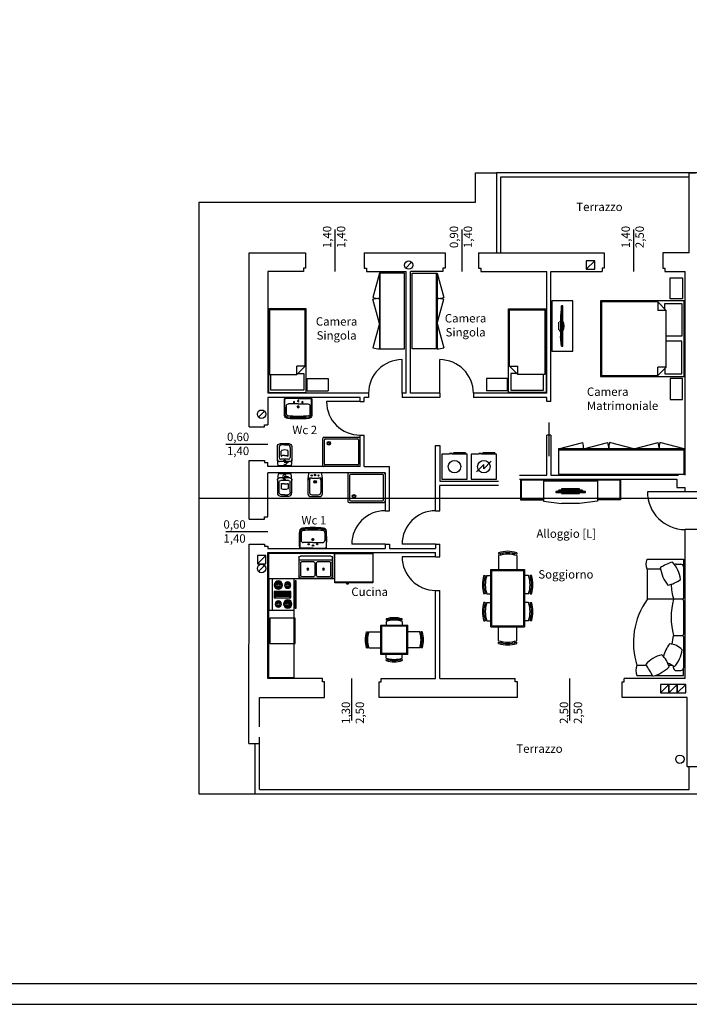
# Model space of a CAD drawing. Units: millimetres. Extents: x 3750 to 3897, y 903 to 962.
# Drawn here: x 3795 to 3810, y 903 to 926 of the extents above; entities that cross this region are included whole.
import ezdxf

# ---------------------------------------------------------------- set-up
doc = ezdxf.new("R2010")
doc.units = ezdxf.units.MM
doc.linetypes.add('HIDDEN', pattern=[9.525, 6.35, -3.175])
doc.layers.get('0').update_dxf_attribs({"true_color": 0xffffff})
for name, color, linetype, true_color in [('Costruire', 1, 'Continuous', 0xff0000), ('Demolire', 2, 'Continuous', 0xffff00), ('Muri', 3, 'Continuous', 0x00ff00), ('Muro', 3, 'Continuous', 0x00ff00), ('Quote', 30, 'Continuous', 0xff7f00), ('Tratteggiata', 253, 'Continuous', 0xadadad), ('Tratto - Punto', 8, 'Continuous', 0x808080)]:
    doc.layers.add(name, color=color, linetype=linetype, true_color=true_color)
doc.styles.add('textstyle213', font='romans', dxfattribs={"width": 0.75})
doc.styles.add('textstyle214', font='romans', dxfattribs={"width": 0.75})
doc.styles.add('textstyle215', font='romans', dxfattribs={"width": 0.75})
doc.styles.add('textstyle216', font='romans', dxfattribs={"width": 0.75})
doc.styles.add('textstyle217', font='romans', dxfattribs={"width": 0.75})
doc.styles.add('textstyle218', font='romans', dxfattribs={"width": 0.75})
doc.styles.add('textstyle219', font='romans', dxfattribs={"width": 0.75})
doc.styles.add('textstyle220', font='romans', dxfattribs={"width": 0.75})
doc.styles.add('textstyle221', font='romans', dxfattribs={"width": 0.75})
doc.styles.add('textstyle222', font='romans', dxfattribs={"width": 0.75})
doc.styles.add('textstyle223', font='romans', dxfattribs={"width": 0.75})
doc.styles.add('textstyle224', font='romans', dxfattribs={"width": 0.75})
doc.styles.add('textstyle225', font='romans', dxfattribs={"width": 0.75})
doc.styles.add('textstyle229', font='romans', dxfattribs={"width": 0.75})
doc.styles.add('textstyle253', font='romans', dxfattribs={"width": 0.75})
doc.styles.add('textstyle254', font='romans', dxfattribs={"width": 0.75})
doc.styles.add('textstyle255', font='romans', dxfattribs={"width": 0.75})

# ---------------------------------------------------------------- blocks, each defined once
blk = doc.blocks.new('DBLSK32T')
for p, q in [((-16, -4), (16, -4)), ((-0.75, -18.5), (-0.75, -6.5)), ((0.75, -6.5), (0.75, -18.5))]:
    blk.add_line(p, q)
for points in [[(-14.5, 0), (14.5, 0)], [(-16, -19.5), (-16, -1.5)], [(-14.5, -18.5), (-14.5, -6.5)], [(-13.5, -5.5), (-1.75, -5.5)], [(1.75, -5.5), (13.5, -5.5)], [(14.5, -6.5), (14.5, -18.5)], [(16, -1.5), (16, -19.5)], [(14.5, -21), (-14.5, -21)], [(-1.75, -19.5), (-13.5, -19.5)], [(13.5, -19.5), (1.75, -19.5)]]:
    blk.add_lwpolyline(points)
for centre, radius in [((-7.5, -12.5), 1), ((-7.5, -12.5), 0.5), ((7.5, -12.5), 1), ((7.5, -12.5), 0.5)]:
    blk.add_circle(centre, radius)
for centre, radius, start, end in [((-14.5, -1.5), 1.5, 90, 180), ((14.5, -1.5), 1.5, 0, 90), ((-13.5, -6.5), 1, 90, 180), ((-1.75, -6.5), 1, 0, 90), ((1.75, -6.5), 1, 90, 180), ((13.5, -6.5), 1, 0, 90), ((-13.5, -18.5), 1, 180, 270), ((-1.75, -18.5), 1, 270, 0), ((1.75, -18.5), 1, 180, 270), ((13.5, -18.5), 1, 270, 0), ((-14.5, -19.5), 1.5, 180, 270), ((14.5, -19.5), 1.5, 270, 0)]:
    blk.add_arc(centre, radius, start, end)
blk = doc.blocks.new('RGOVN30T')
for p, q in [((0, -3), (30, -3)), ((12, -6), (18, -6)), ((13, -20), (13, -6)), ((14, -6), (14, -20)), ((15, -20), (15, -6)), ((16, -6), (16, -20)), ((17, -20), (17, -6)), ((6, -24), (6, -25)), ((8, -25), (8, -24)), ((18, -20), (12, -20)), ((22, -25), (22, -24)), ((24, -24), (24, -25))]:
    blk.add_line(p, q)
for points in [[(0, -24), (0, 0), (30, 0), (30, -24)], [(12, -21), (12, -5), (18, -5), (18, -21)], [(2, -26), (2, -25), (28, -25), (28, -26)]]:
    blk.add_lwpolyline(points, close=True)
for centre, radius in [((6, -9), 4), ((6, -9), 3), ((6, -9), 2), ((6, -9), 1), ((24, -9), 3), ((24, -9), 2), ((24, -9), 1), ((6, -18), 3), ((6, -18), 2), ((6, -18), 1), ((24, -18), 4), ((24, -18), 3), ((24, -18), 2), ((24, -18), 1)]:
    blk.add_circle(centre, radius)
blk = doc.blocks.new('REF36T')
for p, q in [((0, -26.999999), (36, -26.999999)), ((11, -27.999999), (11, -28.999999)), ((12, -26.999999), (12, -28.999999)), ((13, -28.999999), (13, -27.999999)), ((11, -28.999999), (13, -28.999999))]:
    blk.add_line(p, q)
blk.add_lwpolyline([(0, -27.999999), (0, 0), (36, 0), (36, -27.999999)], close=True)
blk = doc.blocks.new('WC')
at = {"color": 0, "linetype": 'HIDDEN'}
for p, q in [((9.4, 8.8), (9.4, 26.8)), ((18.4, 17.8), (0.4, 17.8))]:
    blk.add_line(p, q, dxfattribs=at)
at = {"color": 0}
for p, q in [((11.7, 5.6), (11.7, 30.1)), ((17.4, 8.4), (17.4, 27.2)), ((45.7, 31.2), (21.4, 31.2)), ((25.9, 25.9), (36.9, 25.9)), ((51.7, 17.8), (51.7, 25.2)), ((45.7, 4.4), (21.4, 4.4)), ((25.9, 17.9), (25.9, 23.2)), ((25.9, 17.8), (25.9, 12.4)), ((25.9, 9.8), (36.9, 9.8)), ((51.7, 17.8), (51.7, 10.4))]:
    blk.add_line(p, q, dxfattribs=at)
blk.add_lwpolyline([(1.9, 25.8), (1.9, 33.1), (16.7, 35.1), (47.4, 35.1, -0.414214), (54.9, 27.6), (54.9, 17.8), (54.9, 8.1, -0.414214), (47.4, 0.6), (16.7, 0.6), (1.9, 2.6), (1.9, 9.8, -0.29512), (0.5, 11.7), (0.5, 23.9, -0.29512)], format="xyb", close=True, dxfattribs=at)
blk.add_lwpolyline([(1.9, 9.8), (1.9, 25.8)], dxfattribs=at)
at = {"color": 0, "linetype": 'HIDDEN'}
blk.add_circle((9.4, 17.8), 5.1, dxfattribs=at)
at = {"color": 0}
for centre, radius, start, end in [((16.7, 30.1), 5, 90, 180), ((21.4, 27.2), 4, 90, 180), ((25.8, 24.6), 1.26, 85.4609, 180), ((26.7, 23.2), 0.815, 86.2836, 179.8262), ((36.9, 24.5), 1.33, 30, 90), ((4.3, 14.9), 35.2, 4.8267, 17.0075), ((45.7, 25.2), 6, 0, 90), ((16.7, 5.6), 5, 180, 270), ((21.4, 8.4), 4, 180, 270), ((25.8, 11), 1.26, 180, 274.5391), ((26.7, 12.4), 0.815, 180.1738, 273.7164), ((36.9, 11.1), 1.33, 270, 330), ((4.3, 20.8), 35.2, 342.9925, 355.1733), ((45.7, 10.4), 6, 270, 0)]:
    blk.add_arc(centre, radius, start, end, dxfattribs=at)
blk = doc.blocks.new('LAV-65')
at = {"color": 0}
for p, q in [((0.8, 32.5), (0.8, 62.1)), ((39.6, 63.2), (2.8, 64.1)), ((14, 32.5), (14, 55.7)), ((37.5, 60.7), (19, 60.7)), ((0.8, 32.5), (0.8, 2.9)), ((14, 32.5), (14, 9.3)), ((21.2, 32.5), (18, 32.5)), ((21.2, 32.5), (21.2, 35.6)), ((21.2, 32.5), (21.2, 29.3)), ((21.2, 32.5), (24.3, 32.5)), ((39.6, 1.8), (2.8, 0.9)), ((37.5, 4.3), (19, 4.3))]:
    blk.add_line(p, q, dxfattribs=at)
blk.add_lwpolyline([(0.2, 63), (0.2, 32.5), (0.2, 2, 0.270322), (1.8, 0, 0.012971), (41.3, 0, 0.351801), (48.6, 7.5, 0.023121), (49.7, 32.5, 0.023121), (48.6, 57.5, 0.351801), (41.3, 64.9, 0.012971), (1.8, 64.9, 0.270322)], format="xyb", close=True, dxfattribs=at)
for centre, radius in [((6.8, 32.5), 1.75), ((9.9, 42.5), 1.5), ((9.9, 22.5), 1.5), ((21.2, 32.5), 2.3)]:
    blk.add_circle(centre, radius, dxfattribs=at)
for centre, radius, start, end in [((2.8, 62.1), 2, 88.5836, 180), ((19, 55.7), 5, 90, 180), ((38, 55.8), 4.91, 20.305, 95.8759), ((39, 54.8), 8.41, 51.9374, 85.5914), ((-227.4, 33.3), 271.1, 359.8359, 5.134), ((37.3, 56.7), 8.31, 5.7358, 34.8602), ((-224.4, 33.3), 271.1, 359.8359, 5.134), ((-227.4, 31.7), 271.1, 354.866, 0.1641), ((-224.4, 31.7), 271.1, 354.866, 0.1641), ((2.8, 2.9), 2, 180, 271.4164), ((19, 9.3), 5, 180, 270), ((38, 9.2), 4.91, 264.1241, 339.695), ((39, 10.2), 8.41, 274.4086, 308.0626), ((37.3, 8.3), 8.31, 325.1398, 354.2642)]:
    blk.add_arc(centre, radius, start, end, dxfattribs=at)
blk = doc.blocks.new('BIDET')
at = {"color": 0}
for p, q in [((12.1, 9), (12.1, 25.4)), ((17.1, 30.4), (46.9, 30.4)), ((51.9, 9), (51.9, 25.4)), ((17.1, 4), (46.9, 4))]:
    blk.add_line(p, q, dxfattribs=at)
blk.add_lwpolyline([(10.2, 0.2, 0.030653), (13.9, 0), (49.4, 0, 0.414214), (56.4, 7), (56.4, 27.5, 0.414214), (49.4, 34.5), (13.9, 34.5, 0.030653), (10.2, 34.2), (-0.1, 33), (-0.1, 1.5)], format="xyb", close=True, dxfattribs=at)
for centre, radius in [((6.1, 25.2), 1.6), ((4.9, 17.1), 1.8), ((6.1, 9.2), 1.6), ((21.2, 17.2), 3.43), ((21.2, 17.2), 1.76)]:
    blk.add_circle(centre, radius, dxfattribs=at)
for centre, radius, start, end in [((19.1, 27.5), 7, 90, 180), ((17.1, 25.4), 5, 90, 180), ((46.9, 25.4), 5, 0, 90), ((17.1, 9), 5, 180, 270), ((19.1, 7), 7, 180, 270), ((46.9, 9), 5, 270, 0)]:
    blk.add_arc(centre, radius, start, end, dxfattribs=at)

msp = doc.modelspace()

# ---------------------------------------------------------------- linework, layer by layer
for p, q in [((3817.198, 922.337), (3805.898, 922.337)), ((3805.898, 922.337), (3805.898, 920.433)), ((3810.498, 922.237), (3805.998, 922.237)), ((3805.998, 922.237), (3805.998, 920.433)), ((3803.107, 919.942), (3802.951, 919.363)), ((3803.127, 918.142), (3803.127, 919.942)), ((3804.468, 918.142), (3804.468, 919.942)), ((3804.488, 919.942), (3804.645, 919.363)), ((3810.038, 919.333), (3810.038, 919.833)), ((3810.038, 919.833), (3810.338, 919.833)), ((3810.338, 919.833), (3810.338, 919.333)), ((3803.107, 918.742), (3802.951, 919.322)), ((3803.107, 919.342), (3803.127, 919.342)), ((3804.488, 919.342), (3804.468, 919.342)), ((3804.488, 918.742), (3804.645, 919.322)), ((3807.718, 919.283), (3807.218, 919.283)), ((3807.218, 919.283), (3807.218, 918.083)), ((3807.718, 918.083), (3807.718, 919.283)), ((3809.948, 919.058), (3809.748, 919.258)), ((3809.748, 919.258), (3809.748, 919.058)), ((3809.918, 919.088), (3809.918, 919.223)), ((3809.918, 919.223), (3810.318, 919.223)), ((3810.338, 919.333), (3810.038, 919.333)), ((3810.318, 919.223), (3810.318, 918.443)), ((3807.45, 919.163), (3807.427, 918.93)), ((3807.45, 918.203), (3807.45, 919.163)), ((3809.948, 919.058), (3809.748, 919.058)), ((3803.107, 918.742), (3802.951, 918.163)), ((3803.107, 918.742), (3803.127, 918.742)), ((3804.488, 918.742), (3804.468, 918.742)), ((3804.488, 918.742), (3804.645, 918.163)), ((3807.383, 918.592), (3807.383, 918.774)), ((3807.427, 918.809), (3807.403, 918.774)), ((3807.427, 918.557), (3807.403, 918.592)), ((3807.45, 918.203), (3807.427, 918.435)), ((3810.318, 918.443), (3809.948, 918.443)), ((3810.318, 918.323), (3809.948, 918.323)), ((3810.318, 917.543), (3810.318, 918.323)), ((3803.107, 918.142), (3803.127, 918.142)), ((3804.488, 918.142), (3804.468, 918.142)), ((3807.218, 918.083), (3807.718, 918.083)), ((3803.648, 917.083), (3803.648, 917.883)), ((3804.548, 917.083), (3804.548, 917.883)), ((3801.137, 917.527), (3801.337, 917.727)), ((3801.137, 917.527), (3801.137, 917.727)), ((3801.337, 917.727), (3801.137, 917.727)), ((3801.167, 917.557), (3801.302, 917.557)), ((3801.302, 917.557), (3801.302, 917.157)), ((3806.409, 917.527), (3806.209, 917.727)), ((3806.209, 917.727), (3806.409, 917.727)), ((3806.379, 917.557), (3806.244, 917.557)), ((3806.244, 917.557), (3806.244, 917.157)), ((3806.409, 917.527), (3806.409, 917.727)), ((3809.948, 917.708), (3809.748, 917.508)), ((3809.948, 917.708), (3809.748, 917.708)), ((3809.748, 917.508), (3809.748, 917.708)), ((3809.918, 917.678), (3809.918, 917.543)), ((3800.522, 917.157), (3800.522, 917.527)), ((3801.387, 917.137), (3801.387, 917.437)), ((3801.387, 917.437), (3801.887, 917.437)), ((3801.887, 917.437), (3801.887, 917.137)), ((3806.159, 917.437), (3805.659, 917.437)), ((3805.659, 917.437), (3805.659, 917.137)), ((3806.159, 917.137), (3806.159, 917.437)), ((3807.024, 917.157), (3807.024, 917.527)), ((3809.918, 917.543), (3810.318, 917.543)), ((3810.338, 917.433), (3810.038, 917.433)), ((3810.038, 917.433), (3810.038, 916.933)), ((3810.338, 916.933), (3810.338, 917.433)), ((3801.302, 917.157), (3800.522, 917.157)), ((3801.387, 917.137), (3801.887, 917.137)), ((3806.159, 917.137), (3805.659, 917.137)), ((3806.244, 917.157), (3807.024, 917.157)), ((3802.648, 916.883), (3801.848, 916.883)), ((3810.038, 916.933), (3810.338, 916.933)), ((3807.148, 916.383), (3807.148, 915.583)), ((3801.755, 915.363), (3801.755, 916.005)), ((3801.786, 916.035), (3802.618, 916.035)), ((3801.796, 915.393), (3801.796, 915.975)), ((3801.816, 915.995), (3802.588, 915.995)), ((3802.608, 915.975), (3802.608, 915.393)), ((3807.377, 915.754), (3807.956, 915.911)), ((3807.977, 915.754), (3808.556, 915.911)), ((3809.177, 915.754), (3808.597, 915.911)), ((3809.177, 915.754), (3809.756, 915.911)), ((3810.377, 915.754), (3809.797, 915.911)), ((3807.377, 915.734), (3810.377, 915.734)), ((3807.977, 915.754), (3807.977, 915.734)), ((3808.577, 915.754), (3808.577, 915.734)), ((3809.177, 915.754), (3809.177, 915.734)), ((3809.777, 915.754), (3809.777, 915.734)), ((3804.779, 915.648), (3804.842, 915.648)), ((3804.779, 915.633), (3804.779, 915.648)), ((3804.842, 915.633), (3804.842, 915.648)), ((3805.158, 915.633), (3804.868, 915.633)), ((3804.901, 915.648), (3804.871, 915.648)), ((3804.901, 915.633), (3804.901, 915.648)), ((3805.479, 915.648), (3805.542, 915.648)), ((3805.479, 915.633), (3805.479, 915.648)), ((3805.542, 915.633), (3805.542, 915.648)), ((3805.858, 915.633), (3805.568, 915.633)), ((3805.601, 915.648), (3805.571, 915.648)), ((3805.774, 915.46), (3805.598, 915.283)), ((3805.601, 915.633), (3805.601, 915.648)), ((3802.588, 915.373), (3801.816, 915.373)), ((3805.598, 915.383), (3805.421, 915.206)), ((3805.598, 915.283), (3805.598, 915.383)), ((3802.355, 915.153), (3802.355, 914.511)), ((3802.395, 915.123), (3802.395, 914.541)), ((3803.188, 915.143), (3802.416, 915.143)), ((3803.208, 914.541), (3803.208, 915.123)), ((3806.47, 915.008), (3806.49, 915.008)), ((3806.47, 915.008), (3806.47, 914.538)), ((3808.86, 915.008), (3806.49, 915.008)), ((3806.49, 915.008), (3806.49, 914.558)), ((3807.02, 915.008), (3807.02, 914.508)), ((3808.31, 914.988), (3807.02, 914.988)), ((3808.31, 915.008), (3808.31, 914.508)), ((3808.84, 915.008), (3808.84, 914.558)), ((3808.86, 915.008), (3808.86, 914.538)), ((3807.355, 914.741), (3807.387, 914.775)), ((3807.943, 914.775), (3807.387, 914.775)), ((3807.416, 914.765), (3807.416, 914.75)), ((3807.426, 914.765), (3807.426, 914.75)), ((3807.436, 914.765), (3807.436, 914.75)), ((3807.446, 914.765), (3807.446, 914.75)), ((3807.456, 914.765), (3807.456, 914.75)), ((3807.467, 914.765), (3807.467, 914.75)), ((3807.477, 914.765), (3807.477, 914.75)), ((3807.487, 914.765), (3807.487, 914.75)), ((3807.497, 914.765), (3807.497, 914.75)), ((3807.507, 914.765), (3807.507, 914.75)), ((3807.517, 914.765), (3807.517, 914.75)), ((3807.527, 914.765), (3807.527, 914.75)), ((3807.538, 914.765), (3807.538, 914.75)), ((3807.548, 914.765), (3807.548, 914.75)), ((3807.558, 914.765), (3807.558, 914.75)), ((3807.568, 914.765), (3807.568, 914.75)), ((3807.763, 914.765), (3807.763, 914.75)), ((3807.773, 914.765), (3807.773, 914.75)), ((3807.783, 914.765), (3807.783, 914.75)), ((3807.793, 914.765), (3807.793, 914.75)), ((3807.803, 914.765), (3807.803, 914.75)), ((3807.813, 914.765), (3807.813, 914.75)), ((3807.824, 914.765), (3807.824, 914.75)), ((3807.834, 914.765), (3807.834, 914.75)), ((3807.844, 914.765), (3807.844, 914.75)), ((3807.854, 914.765), (3807.854, 914.75)), ((3807.864, 914.765), (3807.864, 914.75)), ((3807.874, 914.765), (3807.874, 914.75)), ((3807.884, 914.765), (3807.884, 914.75)), ((3807.895, 914.765), (3807.895, 914.75)), ((3807.905, 914.765), (3807.905, 914.75)), ((3807.915, 914.765), (3807.915, 914.75)), ((3807.976, 914.741), (3807.943, 914.775)), ((3802.416, 914.521), (3803.188, 914.521)), ((3806.47, 914.538), (3807.02, 914.538)), ((3806.49, 914.558), (3807.02, 914.558)), ((3807.02, 914.558), (3807.02, 914.508)), ((3807.02, 914.508), (3807.45, 914.458)), ((3808.31, 914.508), (3807.88, 914.458)), ((3808.31, 914.558), (3808.31, 914.508)), ((3808.84, 914.558), (3808.31, 914.558)), ((3808.86, 914.538), (3808.31, 914.538)), ((3810.398, 914.733), (3809.498, 914.733)), ((3802.385, 914.481), (3803.218, 914.481)), ((3807.88, 914.458), (3807.45, 914.458)), ((3803.248, 913.483), (3802.448, 913.483)), ((3804.448, 913.483), (3803.648, 913.483)), ((3802.035, 913.263), (3800.472, 913.263)), ((3800.472, 910.308), (3800.472, 913.263)), ((3802.035, 912.663), (3802.035, 913.263)), ((3804.448, 913.183), (3803.648, 913.183)), ((3805.95, 913.279), (3805.95, 913.245)), ((3805.95, 913.211), (3805.95, 912.883)), ((3806.007, 913.227), (3806.007, 913.261)), ((3806.041, 913.268), (3806.041, 913.234)), ((3806.293, 913.268), (3806.293, 913.234)), ((3806.327, 913.227), (3806.327, 913.261)), ((3806.384, 913.279), (3806.384, 913.245)), ((3806.384, 913.211), (3806.384, 912.883)), ((3805.767, 912.883), (3806.567, 912.883)), ((3805.767, 911.511), (3805.767, 912.883)), ((3805.79, 912.86), (3806.544, 912.86)), ((3805.79, 911.534), (3805.79, 912.86)), ((3806.544, 912.86), (3806.544, 911.534)), ((3806.567, 912.883), (3806.567, 911.511)), ((3809.492, 912.887), (3809.492, 912.17)), ((3810.184, 913.006), (3810.299, 913.006)), ((3810.362, 912.944), (3810.362, 912.195)), ((3801.072, 912.663), (3802.035, 912.663)), ((3805.599, 912.734), (3805.633, 912.734)), ((3805.61, 912.643), (3805.645, 912.643)), ((3805.652, 912.677), (3805.618, 912.677)), ((3805.668, 912.734), (3805.767, 912.734)), ((3806.666, 912.734), (3806.567, 912.734)), ((3806.682, 912.677), (3806.716, 912.677)), ((3806.724, 912.643), (3806.689, 912.643)), ((3806.735, 912.734), (3806.701, 912.734)), ((3805.61, 912.391), (3805.645, 912.391)), ((3806.724, 912.391), (3806.689, 912.391)), ((3801.072, 910.308), (3801.072, 912.208)), ((3805.633, 912.3), (3805.599, 912.3)), ((3805.652, 912.357), (3805.618, 912.357)), ((3805.668, 912.3), (3805.767, 912.3)), ((3806.666, 912.3), (3806.567, 912.3)), ((3806.682, 912.357), (3806.716, 912.357)), ((3806.701, 912.3), (3806.735, 912.3)), ((3810.337, 912.17), (3809.492, 912.17)), ((3805.633, 912.094), (3805.599, 912.094)), ((3805.61, 912.003), (3805.645, 912.003)), ((3805.652, 912.037), (3805.618, 912.037)), ((3805.668, 912.094), (3805.767, 912.094)), ((3806.666, 912.094), (3806.567, 912.094)), ((3806.682, 912.037), (3806.716, 912.037)), ((3806.724, 912.003), (3806.689, 912.003)), ((3806.701, 912.094), (3806.735, 912.094)), ((3810.362, 912.145), (3810.362, 911.334)), ((3801.097, 911.72), (3800.497, 911.72)), ((3800.497, 911.72), (3800.497, 911.12)), ((3801.097, 911.12), (3801.097, 911.72)), ((3803.272, 911.702), (3803.272, 911.672)), ((3803.322, 911.656), (3803.322, 911.686)), ((3803.352, 911.692), (3803.352, 911.662)), ((3803.572, 911.692), (3803.572, 911.662)), ((3803.602, 911.656), (3803.602, 911.686)), ((3803.652, 911.672), (3803.652, 911.702)), ((3805.61, 911.751), (3805.645, 911.751)), ((3805.652, 911.717), (3805.618, 911.717)), ((3806.682, 911.717), (3806.716, 911.717)), ((3806.724, 911.751), (3806.689, 911.751)), ((3803.142, 911.555), (3803.782, 911.555)), ((3803.142, 910.855), (3803.142, 911.555)), ((3803.162, 911.535), (3803.762, 911.535)), ((3803.162, 910.875), (3803.162, 911.535)), ((3803.272, 911.642), (3803.272, 911.555)), ((3803.652, 911.642), (3803.652, 911.555)), ((3803.762, 910.875), (3803.762, 911.535)), ((3803.782, 910.855), (3803.782, 911.555)), ((3805.599, 911.66), (3805.633, 911.66)), ((3805.668, 911.66), (3805.767, 911.66)), ((3805.767, 911.511), (3806.567, 911.511)), ((3805.79, 911.534), (3806.544, 911.534)), ((3805.95, 911.184), (3805.95, 911.511)), ((3806.384, 911.184), (3806.384, 911.511)), ((3806.666, 911.66), (3806.567, 911.66)), ((3806.735, 911.66), (3806.701, 911.66)), ((3802.796, 911.395), (3802.826, 911.395)), ((3802.805, 911.315), (3802.835, 911.315)), ((3802.842, 911.345), (3802.812, 911.345)), ((3802.856, 911.395), (3803.142, 911.395)), ((3804.069, 911.395), (3803.782, 911.395)), ((3804.083, 911.345), (3804.113, 911.345)), ((3804.119, 911.315), (3804.089, 911.315)), ((3804.129, 911.395), (3804.099, 911.395)), ((3810.123, 911.309), (3810.337, 911.309)), ((3810.362, 911.284), (3810.362, 910.535)), ((3800.497, 911.12), (3801.097, 911.12)), ((3802.796, 911.015), (3802.826, 911.015)), ((3802.805, 911.095), (3802.835, 911.095)), ((3802.842, 911.065), (3802.812, 911.065)), ((3802.856, 911.015), (3803.142, 911.015)), ((3804.069, 911.015), (3803.782, 911.015)), ((3804.083, 911.065), (3804.113, 911.065)), ((3804.119, 911.095), (3804.089, 911.095)), ((3804.129, 911.015), (3804.099, 911.015)), ((3805.95, 911.115), (3805.95, 911.149)), ((3806.007, 911.168), (3806.007, 911.133)), ((3806.041, 911.126), (3806.041, 911.161)), ((3806.293, 911.126), (3806.293, 911.161)), ((3806.327, 911.168), (3806.327, 911.133)), ((3806.384, 911.115), (3806.384, 911.149)), ((3803.782, 910.855), (3803.142, 910.855)), ((3803.762, 910.875), (3803.162, 910.875)), ((3803.272, 910.768), (3803.272, 910.855)), ((3803.322, 910.755), (3803.322, 910.725)), ((3803.352, 910.718), (3803.352, 910.748)), ((3803.572, 910.718), (3803.572, 910.748)), ((3803.602, 910.755), (3803.602, 910.725)), ((3803.652, 910.768), (3803.652, 910.855)), ((3803.272, 910.708), (3803.272, 910.738)), ((3803.652, 910.738), (3803.652, 910.708)), ((3809.466, 910.592), (3809.247, 910.592)), ((3810.094, 910.592), (3810.01, 910.592)), ((3810.362, 910.353), (3810.362, 910.52)), ((3800.472, 910.308), (3801.072, 910.308)), ((3809.247, 910.353), (3809.611, 910.353)), ((3809.683, 910.353), (3810.362, 910.353)), ((3810.184, 910.472), (3810.299, 910.472)), ((3800.147, 907.533), (3800.147, 908.733)), ((3800.247, 907.633), (3800.247, 908.733)), ((3810.498, 907.633), (3810.498, 908.183)), ((3800.147, 907.533), (3810.598, 907.533)), ((3800.247, 907.633), (3810.498, 907.633))]:
    msp.add_line(p, q)
for points in [[(3750.448, 902.515), (3897.448, 902.515), (3897.448, 961.915), (3750.448, 961.915)], [(3750.948, 903.015), (3896.948, 903.015), (3896.948, 961.415), (3750.948, 961.415)], [(3803.107, 918.142), (3803.707, 918.142), (3803.707, 919.942), (3803.107, 919.942)], [(3804.488, 918.142), (3803.888, 918.142), (3803.888, 919.942), (3804.488, 919.942)], [(3810.378, 917.483), (3810.378, 919.283), (3808.378, 919.283), (3808.378, 917.483)], [(3800.462, 917.097), (3801.362, 917.097), (3801.362, 919.097), (3800.462, 919.097)], [(3807.084, 917.097), (3806.184, 917.097), (3806.184, 919.097), (3807.084, 919.097)], [(3807.377, 915.754), (3807.377, 915.154), (3810.377, 915.154), (3810.377, 915.754)], [(3805.198, 915.033), (3805.198, 915.633), (3805.158, 915.633), (3805.158, 915.663), (3804.871, 915.663), (3804.871, 915.633), (3804.842, 915.633), (3804.842, 915.648), (3804.779, 915.648), (3804.779, 915.633), (3804.598, 915.633), (3804.598, 915.033)], [(3805.898, 915.033), (3805.898, 915.633), (3805.858, 915.633), (3805.858, 915.663), (3805.571, 915.663), (3805.571, 915.633), (3805.542, 915.633), (3805.542, 915.648), (3805.479, 915.648), (3805.479, 915.633), (3805.298, 915.633), (3805.298, 915.033)], [(3808.02, 914.741), (3807.311, 914.741), (3807.311, 914.714), (3808.02, 914.714)]]:
    msp.add_lwpolyline(points, close=True)
for points in [[(3809.748, 919.258), (3808.403, 919.258), (3808.403, 917.508), (3809.748, 917.508)], [(3801.337, 917.727), (3801.337, 919.072), (3800.489, 919.072), (3800.489, 917.527)], [(3806.209, 917.727), (3806.209, 919.072), (3807.056, 919.072), (3807.056, 917.527)], [(3809.948, 917.708), (3809.948, 919.058)], [(3800.489, 917.527), (3801.137, 917.527)], [(3807.056, 917.527), (3806.409, 917.527)], [(3804.871, 915.633), (3804.871, 915.663), (3805.158, 915.663), (3805.158, 915.633)], [(3805.571, 915.633), (3805.571, 915.663), (3805.858, 915.663), (3805.858, 915.633)], [(3807.878, 914.775), (3807.878, 914.802), (3807.452, 914.802), (3807.452, 914.775)], [(3807.452, 914.714), (3807.452, 914.69), (3807.878, 914.69), (3807.878, 914.714)]]:
    msp.add_lwpolyline(points)
at = {"ltscale": 0.005}
for points in [[(3807.45, 918.203), (3807.48, 918.203), (3807.48, 919.163), (3807.45, 919.163)], [(3807.427, 918.93), (3807.427, 918.435)]]:
    msp.add_lwpolyline(points, dxfattribs=at)
msp.add_lwpolyline([(3809.811, 912.887), (3809.492, 912.887, -0.2), (3809.492, 913.126), (3810.362, 913.126), (3810.362, 912.959)], format="xyb")
for centre, radius in [((3801.901, 915.89), 0.043), ((3801.901, 915.89), 0.0269), ((3804.898, 915.333), 0.15), ((3805.598, 915.333), 0.15), ((3802.501, 914.626), 0.043), ((3802.501, 914.626), 0.0269), ((3810.273, 908.358), 0.1)]:
    msp.add_circle(centre, radius)
for centre, radius, start, end in [((3803.107, 919.942), 0.6, 254.8765, 270), ((3803.107, 918.742), 0.6, 90, 105.1235), ((3804.488, 919.942), 0.6, 270, 285.1235), ((3804.488, 918.742), 0.6, 74.8765, 90), ((3807.279, 918.683), 0.232, 329.7575, 30.2425), ((3803.107, 918.742), 0.6, 254.8765, 270), ((3804.488, 918.742), 0.6, 270, 285.1235), ((3801.786, 916.005), 0.0301, 90, 180), ((3801.816, 915.975), 0.0201, 90, 180), ((3802.588, 915.975), 0.0201, 0, 90), ((3802.618, 916.005), 0.0301, 0, 90), ((3807.377, 915.754), 0.6, 0, 15.1235), ((3807.977, 915.754), 0.6, 0, 15.1235), ((3809.177, 915.754), 0.6, 164.8765, 180), ((3809.177, 915.754), 0.6, 0, 15.1235), ((3810.377, 915.754), 0.6, 164.8765, 180), ((3801.786, 915.363), 0.0301, 180, 270), ((3801.816, 915.393), 0.0201, 180, 270), ((3802.588, 915.393), 0.0201, 270, 0), ((3802.618, 915.363), 0.0301, 270, 0), ((3802.385, 915.153), 0.0301, 90, 180), ((3802.416, 915.123), 0.0201, 90, 180), ((3803.188, 915.123), 0.0201, 0, 90), ((3803.218, 915.153), 0.0301, 0, 90), ((3802.385, 914.511), 0.0301, 180, 270), ((3802.416, 914.541), 0.0201, 180, 270), ((3803.188, 914.541), 0.0201, 270, 0), ((3803.218, 914.511), 0.0301, 270, 0), ((3806.167, 912.609), 0.705, 72.0547, 107.9453), ((3806.167, 912.575), 0.705, 72.0547, 107.9453), ((3806.167, 912.54), 0.705, 72.0547, 107.9453), ((3810.259, 912.33), 0.742, 102.3929, 127.7141), ((3810.671, 913.051), 0.875, 188.818, 218.5649), ((3809.582, 912.569), 0.71, 6.1436, 43.1432), ((3810.184, 912.944), 0.0625, 90, 123.6472), ((3810.299, 912.944), 0.0625, 0, 90), ((3806.27, 912.517), 0.705, 162.0547, 197.9453), ((3806.304, 912.517), 0.705, 162.0547, 197.9453), ((3806.338, 912.517), 0.705, 162.0547, 197.9453), ((3805.996, 912.517), 0.705, 342.0547, 17.9453), ((3806.03, 912.517), 0.705, 342.0547, 17.9453), ((3806.064, 912.517), 0.705, 342.0547, 17.9453), ((3809.79, 913.324), 0.843, 283.4948, 306.2646), ((3811.429, 912.564), 1.364, 181.4864, 196.7771), ((3810.962, 911.133), 1.798, 144.8099, 197.5215), ((3811.688, 911.739), 1.624, 164.6304, 195.3696), ((3810.337, 912.195), 0.025, 270, 0), ((3810.337, 912.145), 0.025, 0, 90), ((3806.27, 911.877), 0.705, 162.0547, 197.9453), ((3806.304, 911.877), 0.705, 162.0547, 197.9453), ((3806.338, 911.877), 0.705, 162.0547, 197.9453), ((3805.996, 911.877), 0.705, 342.0547, 17.9453), ((3806.03, 911.877), 0.705, 342.0547, 17.9453), ((3806.064, 911.877), 0.705, 342.0547, 17.9453), ((3803.462, 911.115), 0.617, 72.0547, 107.9453), ((3803.462, 911.085), 0.617, 72.0547, 107.9453), ((3803.462, 911.055), 0.617, 72.0547, 107.9453), ((3803.382, 911.205), 0.617, 162.0547, 197.9453), ((3803.412, 911.205), 0.617, 162.0547, 197.9453), ((3803.442, 911.205), 0.617, 162.0547, 197.9453), ((3803.483, 911.205), 0.617, 342.0547, 17.9453), ((3803.513, 911.205), 0.617, 342.0547, 17.9453), ((3803.543, 911.205), 0.617, 342.0547, 17.9453), ((3811.429, 910.915), 1.364, 163.2229, 172.1343), ((3810.337, 911.334), 0.025, 270, 0), ((3810.337, 911.284), 0.025, 0, 90), ((3806.167, 911.854), 0.705, 252.0547, 287.9453), ((3806.167, 911.82), 0.705, 252.0547, 287.9453), ((3806.167, 911.786), 0.705, 252.0547, 287.9453), ((3810.729, 910.587), 0.875, 143.4953, 165.4628), ((3809.997, 910.651), 0.458, 43.8244, 86.4162), ((3803.462, 911.355), 0.617, 252.0547, 287.9453), ((3809.997, 910.152), 0.71, 102.4814, 139.481), ((3809.444, 910.408), 0.592, 14.9044, 47.5307), ((3809.622, 911.044), 0.71, 316.8568, 353.8564), ((3803.462, 911.325), 0.617, 252.0547, 287.9453), ((3803.462, 911.295), 0.617, 252.0547, 287.9453), ((3809.533, 910.472), 0.311, 157.3801, 202.6199), ((3808.163, 909.633), 1.624, 25.6468, 37.1359), ((3809.399, 911.181), 0.875, 285.1559, 314.9028), ((3809.686, 909.972), 0.742, 52.2859, 66.288), ((3811.429, 910.915), 1.364, 194.0569, 196.9945), ((3810.184, 910.535), 0.0625, 196.9945, 270), ((3810.299, 910.535), 0.0625, 270, 0)]:
    msp.add_arc(centre, radius, start, end)
at = {"layer": 'Costruire'}
for p, q in [((3808.042, 920.037), (3808.242, 920.237)), ((3800.198, 913.018), (3800.398, 913.218)), ((3809.812, 909.943), (3810.012, 910.143)), ((3810.012, 909.943), (3810.212, 910.143)), ((3810.212, 909.943), (3810.412, 910.143))]:
    msp.add_line(p, q, dxfattribs=at)
for points in [[(3808.042, 920.037), (3808.242, 920.037), (3808.242, 920.237), (3808.042, 920.237)], [(3800.198, 913.018), (3800.398, 913.018), (3800.398, 913.218), (3800.198, 913.218)], [(3809.812, 909.943), (3810.012, 909.943), (3810.012, 910.143), (3809.812, 910.143)], [(3810.012, 909.943), (3810.212, 909.943), (3810.212, 910.143), (3810.012, 910.143)], [(3810.212, 909.943), (3810.412, 909.943), (3810.412, 910.143), (3810.212, 910.143)]]:
    msp.add_lwpolyline(points, close=True, dxfattribs=at)
at = {"layer": 'Demolire'}
for p, q in [((3803.735, 920.066), (3803.876, 920.208)), ((3800.227, 916.512), (3800.368, 916.654)), ((3800.227, 912.834), (3800.368, 912.975))]:
    msp.add_line(p, q, dxfattribs=at)
for centre in [(3803.805, 920.137), (3800.298, 916.583), (3800.298, 912.904)]:
    msp.add_circle(centre, 0.1, dxfattribs=at)
at = {"layer": 'Muri'}
for p, q in [((3799.998, 920.433), (3801.348, 920.433)), ((3799.998, 916.283), (3799.998, 920.433)), ((3801.348, 920.433), (3801.348, 920.063)), ((3802.748, 920.433), (3804.673, 920.433)), ((3802.748, 920.433), (3802.748, 920.063)), ((3804.673, 920.433), (3804.673, 920.063)), ((3805.473, 920.433), (3808.468, 920.433)), ((3805.473, 920.433), (3805.473, 920.063)), ((3808.468, 920.433), (3808.468, 920.063)), ((3810.498, 920.433), (3809.868, 920.433)), ((3809.868, 920.433), (3809.868, 920.063)), ((3801.298, 919.983), (3800.448, 919.983)), ((3800.448, 919.983), (3800.448, 917.083)), ((3801.348, 920.063), (3801.298, 920.063)), ((3801.298, 920.063), (3801.298, 919.983)), ((3802.748, 920.063), (3802.798, 920.063)), ((3802.798, 920.063), (3802.798, 919.983)), ((3803.748, 917.083), (3803.748, 919.983)), ((3803.848, 917.083), (3803.848, 919.983)), ((3804.673, 920.063), (3804.623, 920.063)), ((3804.623, 920.063), (3804.623, 919.983)), ((3805.473, 920.063), (3805.523, 920.063)), ((3805.523, 920.063), (3805.523, 919.983)), ((3807.098, 917.083), (3807.098, 919.983)), ((3807.198, 919.983), (3808.418, 919.983)), ((3808.468, 920.063), (3808.418, 920.063)), ((3808.418, 920.063), (3808.418, 919.983)), ((3809.868, 920.063), (3809.918, 920.063)), ((3809.918, 920.063), (3809.918, 919.983)), ((3809.918, 919.983), (3810.398, 919.983)), ((3810.398, 915.133), (3810.398, 919.983)), ((3802.848, 917.083), (3800.448, 917.083)), ((3802.848, 917.083), (3802.848, 916.983)), ((3803.748, 917.083), (3803.648, 917.083)), ((3803.648, 917.083), (3803.648, 916.983)), ((3804.548, 917.083), (3803.848, 917.083)), ((3804.548, 917.083), (3804.548, 916.983)), ((3807.098, 917.083), (3805.348, 917.083)), ((3805.348, 917.083), (3805.348, 916.983)), ((3800.448, 916.983), (3800.448, 916.333)), ((3802.648, 916.981), (3800.448, 916.983)), ((3802.648, 916.883), (3802.648, 916.983)), ((3802.648, 916.883), (3802.748, 916.883)), ((3802.748, 916.883), (3802.748, 916.983)), ((3802.848, 916.983), (3802.748, 916.983)), ((3804.548, 916.983), (3803.648, 916.983)), ((3807.098, 916.983), (3805.348, 916.983)), ((3807.098, 916.883), (3807.098, 916.983)), ((3807.198, 916.883), (3807.098, 916.883)), ((3799.998, 916.283), (3800.368, 916.283)), ((3800.368, 916.283), (3800.368, 916.333)), ((3800.368, 916.333), (3800.448, 916.333)), ((3802.648, 916.083), (3802.748, 916.083)), ((3802.648, 915.333), (3802.648, 916.083)), ((3802.748, 915.333), (3802.748, 916.083)), ((3807.098, 915.133), (3807.098, 916.083)), ((3807.198, 916.083), (3807.098, 916.083)), ((3807.198, 916.083), (3807.198, 915.133)), ((3804.448, 915.833), (3804.548, 915.833)), ((3804.548, 915.833), (3804.548, 914.983)), ((3799.998, 914.083), (3799.998, 915.483)), ((3799.998, 915.483), (3800.368, 915.483)), ((3800.368, 915.483), (3800.368, 915.433)), ((3800.368, 915.433), (3800.448, 915.433)), ((3800.448, 915.333), (3800.448, 915.433)), ((3802.648, 915.333), (3800.448, 915.333)), ((3803.348, 914.283), (3803.348, 915.333)), ((3800.448, 914.133), (3800.448, 915.183)), ((3803.248, 915.183), (3800.448, 915.183)), ((3804.548, 914.983), (3805.95, 914.983)), ((3806.45, 915.133), (3807.098, 915.133)), ((3806.45, 915.033), (3810.198, 915.033)), ((3807.198, 915.133), (3810.243, 915.133)), ((3805.95, 914.883), (3804.548, 914.883)), ((3810.398, 914.733), (3810.398, 914.833)), ((3810.802, 914.733), (3810.398, 914.733)), ((3803.248, 914.283), (3803.348, 914.283)), ((3804.448, 914.283), (3804.548, 914.283)), ((3799.998, 914.083), (3800.368, 914.083)), ((3800.368, 914.083), (3800.368, 914.133)), ((3800.368, 914.133), (3800.448, 914.133)), ((3810.398, 910.283), (3810.398, 913.833)), ((3810.802, 913.833), (3810.398, 913.833)), ((3799.997, 908.733), (3799.998, 913.483)), ((3799.998, 913.483), (3800.368, 913.483)), ((3800.368, 913.483), (3800.368, 913.433)), ((3800.368, 913.433), (3800.448, 913.433)), ((3800.448, 913.433), (3800.448, 913.383)), ((3803.248, 913.483), (3803.348, 913.483)), ((3804.448, 913.483), (3804.548, 913.483)), ((3800.448, 910.283), (3800.448, 913.283)), ((3804.448, 913.183), (3804.548, 913.183)), ((3804.448, 912.383), (3804.548, 912.383)), ((3801.748, 910.283), (3800.448, 910.283)), ((3801.748, 910.203), (3801.748, 910.283)), ((3803.148, 910.282), (3804.448, 910.283)), ((3803.148, 910.203), (3803.148, 910.282)), ((3804.548, 910.283), (3806.348, 910.283)), ((3806.348, 910.203), (3806.348, 910.283)), ((3810.398, 910.283), (3808.947, 910.283)), ((3808.947, 910.203), (3808.947, 910.283)), ((3801.798, 910.203), (3801.748, 910.203)), ((3801.798, 909.833), (3801.798, 910.203)), ((3803.098, 910.203), (3803.148, 910.203)), ((3803.098, 909.833), (3803.098, 910.203)), ((3806.398, 910.203), (3806.348, 910.203)), ((3806.398, 909.833), (3806.398, 910.203)), ((3808.897, 910.203), (3808.947, 910.203)), ((3808.897, 909.833), (3808.897, 910.203)), ((3800.247, 909.133), (3800.247, 909.833)), ((3800.247, 909.833), (3801.798, 909.833)), ((3806.398, 909.833), (3803.098, 909.833)), ((3810.448, 909.833), (3808.897, 909.833)), ((3810.448, 908.183), (3810.448, 909.833)), ((3800.247, 908.733), (3800.247, 908.883)), ((3799.997, 908.733), (3800.247, 908.733)), ((3810.448, 908.183), (3810.798, 908.183))]:
    msp.add_line(p, q, dxfattribs=at)
at = {"layer": 'Muro'}
for p, q in [((3810.498, 920.433), (3810.498, 922.337)), ((3810.498, 922.337), (3810.648, 922.337)), ((3802.798, 919.983), (3803.748, 919.983)), ((3804.623, 919.983), (3803.848, 919.983)), ((3805.523, 919.983), (3807.098, 919.983)), ((3807.198, 916.883), (3807.198, 919.983)), ((3804.448, 914.283), (3804.448, 915.833)), ((3802.748, 915.333), (3803.348, 915.333)), ((3803.248, 915.183), (3803.248, 914.283)), ((3810.198, 915.033), (3810.198, 914.833)), ((3804.548, 914.283), (3804.548, 914.883)), ((3810.198, 914.833), (3810.398, 914.833)), ((3800.448, 913.383), (3803.248, 913.383)), ((3803.248, 913.483), (3803.248, 913.383)), ((3803.348, 913.483), (3803.348, 913.383)), ((3803.348, 913.383), (3804.448, 913.383)), ((3804.448, 913.483), (3804.448, 913.383)), ((3804.548, 913.183), (3804.548, 913.483)), ((3800.448, 913.283), (3804.448, 913.283)), ((3804.448, 913.183), (3804.448, 913.283)), ((3804.448, 910.283), (3804.448, 912.383)), ((3804.548, 910.283), (3804.548, 912.383))]:
    msp.add_line(p, q, dxfattribs=at)
at = {"layer": 'Tratteggiata'}
for p, q in [((3805.398, 921.637), (3805.398, 922.337)), ((3805.398, 922.337), (3805.898, 922.337)), ((3798.798, 921.637), (3798.798, 907.533)), ((3798.798, 921.637), (3805.398, 921.637)), ((3798.798, 914.583), (3827.268, 914.583)), ((3798.798, 907.533), (3827.268, 907.533))]:
    msp.add_line(p, q, dxfattribs=at)
for centre, radius, start, end in [((3803.648, 917.083), 0.8, 90, 180), ((3804.548, 917.083), 0.8, 0, 90), ((3802.648, 916.883), 0.8, 180, 270), ((3810.398, 914.733), 0.9, 180, 270), ((3803.248, 913.483), 0.8, 90, 180), ((3804.448, 913.483), 0.8, 90, 180), ((3804.448, 913.183), 0.8, 180, 270)]:
    msp.add_arc(centre, radius, start, end, dxfattribs=at)
at = {"layer": 'Tratto - Punto'}
for p, q in [((3802.048, 920.983), (3802.048, 919.983)), ((3805.073, 920.983), (3805.073, 919.983)), ((3809.168, 920.983), (3809.168, 919.983)), ((3799.448, 915.871), (3800.448, 915.871)), ((3799.448, 913.783), (3800.448, 913.783)), ((3802.448, 909.283), (3802.448, 910.283)), ((3807.648, 909.283), (3807.648, 910.283))]:
    msp.add_line(p, q, dxfattribs=at)

# ---------------------------------------------------------------- block references
for name, p, xscale, yscale, zscale, rotation in [('LAV-65', (3801.496, 916.967), -0.01, 0.01, 0.01, 90), ('WC', (3801.026, 915.336), 0.01, 0.01, 0.01, 89.99998284246173), ('WC', (3801.026, 915.18), -0.01, 0.01, 0.01, 90.00001715753827), ('BIDET', (3801.403, 915.182), 0.01, 0.01, 0.01, 270), ('LAV-65', (3801.848, 913.383), 0.01, 0.01, 0.01, 90.00000000000001), ('RGOVN30T', (3800.472, 912.658), -0.025, 0.025, 0.025, 90)]:
    msp.add_blockref(name, p, dxfattribs=dict(xscale=xscale, yscale=yscale, zscale=zscale, rotation=rotation))
at = {"yscale": 0.025, "zscale": 0.025}
for name, p, xscale in [('DBLSK32T', (3801.588, 913.202), -0.025), ('REF36T', (3802.048, 913.263), 0.025)]:
    msp.add_blockref(name, p, dxfattribs=dict(at, xscale=xscale))

# ---------------------------------------------------------------- texts
at = {"layer": 'Quote', "char_height": 0.2}
for s, insert, width, attachment_point, style in [('\\pxql;Terrazzo', (3809.002, 921.626), 1.2, 3, 'textstyle229'), ('\\pxqc;Camera\\PSingola', (3806.613, 918.97), 2.9, 3, 'textstyle254'), ('\\pxqc;Camera\\PSingola', (3803.537, 918.894), 2.9, 3, 'textstyle217'), ('\\pxql;Camera\\PMatrimoniale', (3808.056, 917.219), 1.2, 1, 'textstyle214'), ('\\pxql;0,60\\P1,40', (3799.472, 916.142), 1.25079, 1, 'textstyle224'), ('\\pxqr;Wc 2', (3801.622, 916.307), 1.2, 3, 'textstyle215'), ('\\pxqr;0,60\\P1,40', (3798.668, 914.054), 1.25079, 1, 'textstyle255'), ('\\pxqr;Wc 1', (3801.84, 914.154), 1.2, 3, 'textstyle216'), ('\\pxql;Alloggio [L]', (3809.962, 913.836), 3.11021, 3, 'textstyle220'), ('\\pxql;Soggiorno', (3808.098, 912.865), 1.2, 3, 'textstyle219'), ('\\pxql;Cucina', (3803.638, 912.449), 1.2, 3, 'textstyle218'), ('\\pxql;Terrazzo', (3806.372, 908.71), 1.2, 1, 'textstyle213')]:
    msp.add_mtext(s, dxfattribs=dict(at, insert=insert, width=width, attachment_point=attachment_point, style=style))
at = {"layer": 'Quote', "char_height": 0.2, "width": 1.25079, "rotation": 90}
for s, insert, attachment_point, style in [('\\pxql;1,40\\P1,40', (3801.76, 921.793), 3, 'textstyle225'), ('\\pxql;0,90\\P1,40', (3804.785, 921.793), 3, 'textstyle253'), ('\\pxql;1,40\\P2,50', (3808.88, 921.793), 3, 'textstyle221'), ('\\pxqr;1,30\\P2,50', (3802.741, 908.479), 7, 'textstyle223'), ('\\pxqr;2,50\\P2,50', (3807.942, 908.479), 7, 'textstyle222')]:
    msp.add_mtext(s, dxfattribs=dict(at, insert=insert, attachment_point=attachment_point, style=style))

doc.saveas('drawing.dxf')
